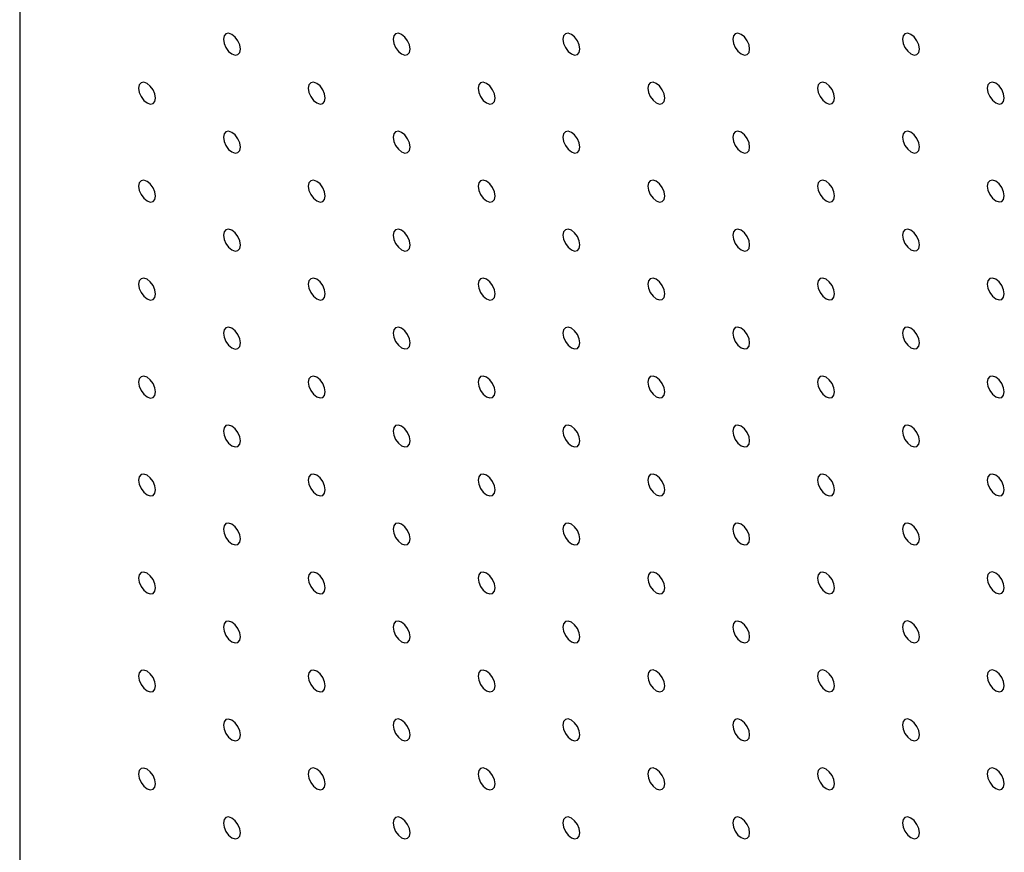
# Model space of a CAD drawing. Units: millimetres. Extents: x 12016 to 12313, y -7569 to -7359.
# Drawn here: x 12063 to 12073, y -7430 to -7421 of the extents above; entities that cross this region are included whole.
import ezdxf

# ---------------------------------------------------------------- set-up
doc = ezdxf.new("R2010")
doc.units = ezdxf.units.MM
doc.header["$LTSCALE"] = 10

msp = doc.modelspace()

# ---------------------------------------------------------------- linework, layer by layer
at = {"color": 7, "linetype": 'Continuous', "lineweight": 25}
msp.add_line((12062.8777227, -7412.5201789), (12062.8777227, -7461.5126295), dxfattribs=at)
at = {"color": 7, "linetype": 'Continuous', "lineweight": 25, "flags": 128}
for points in [[(12065.1758202, -7421.5019137), (12065.1690919, -7421.4589697), (12065.149932, -7421.4147953), (12065.1212563, -7421.376116), (12065.0874319, -7421.3488207), (12065.0536069, -7421.3370628), (12065.0249318, -7421.3426343), (12065.0057719, -7421.364687), (12064.9990436, -7421.3998627), (12065.0057719, -7421.4428067), (12065.0249318, -7421.4869798), (12065.0536069, -7421.5256589), (12065.0874319, -7421.5529557), (12065.1212563, -7421.564712), (12065.149932, -7421.5591409), (12065.1690919, -7421.5370893), (12065.1758202, -7421.5019137)], [(12066.943587, -7421.5017475), (12066.9368588, -7421.4588035), (12066.9176988, -7421.4146304), (12066.8890237, -7421.3759501), (12066.8551988, -7421.3486545), (12066.8213738, -7421.3368967), (12066.7926987, -7421.3424693), (12066.7735387, -7421.3645209), (12066.7668105, -7421.3996966), (12066.7735387, -7421.4426405), (12066.7926987, -7421.4868137), (12066.8213738, -7421.5254939), (12066.8551988, -7421.5527895), (12066.8890237, -7421.5645474), (12066.9176988, -7421.5589747), (12066.9368588, -7421.5369232), (12066.943587, -7421.5017475)], [(12068.7113539, -7421.5015813), (12068.7046256, -7421.4586374), (12068.6854657, -7421.4144642), (12068.6567906, -7421.3757852), (12068.6229656, -7421.3484883), (12068.5891412, -7421.336732), (12068.5604655, -7421.3423031), (12068.5413056, -7421.3643547), (12068.5345773, -7421.3995304), (12068.5413056, -7421.4424743), (12068.5604655, -7421.4866487), (12068.5891412, -7421.525328), (12068.6229656, -7421.5526233), (12068.6567906, -7421.5643812), (12068.6854657, -7421.5588098), (12068.7046256, -7421.536757), (12068.7113539, -7421.5015813)], [(12070.479121, -7421.5014153), (12070.4723928, -7421.4584726), (12070.4532325, -7421.414298), (12070.4245574, -7421.375619), (12070.3907327, -7421.3483223), (12070.356908, -7421.3365658), (12070.3282326, -7421.3421371), (12070.3090724, -7421.3641897), (12070.3023442, -7421.3993642), (12070.3090724, -7421.4423081), (12070.3282326, -7421.4864827), (12070.356908, -7421.5251618), (12070.3907327, -7421.5524573), (12070.4245574, -7421.564215), (12070.4532325, -7421.5586436), (12070.4723928, -7421.536591), (12070.479121, -7421.5014153)], [(12072.246888, -7421.5012504), (12072.2401597, -7421.4583065), (12072.2209996, -7421.4141332), (12072.1923244, -7421.3754517), (12072.1584996, -7421.3481573), (12072.1246749, -7421.3363984), (12072.0959996, -7421.3419722), (12072.0768394, -7421.3640236), (12072.0701113, -7421.3991994), (12072.0768394, -7421.4421432), (12072.0959996, -7421.4863166), (12072.1246749, -7421.5249957), (12072.1584996, -7421.5522924), (12072.1923244, -7421.5640489), (12072.2209996, -7421.5584776), (12072.2401597, -7421.5364261), (12072.246888, -7421.5012504)], [(12064.291937, -7422.012335), (12064.2852083, -7421.9693908), (12064.2660483, -7421.9252164), (12064.2373726, -7421.8865371), (12064.2035487, -7421.8592421), (12064.1697238, -7421.8474842), (12064.1410481, -7421.8530553), (12064.1218882, -7421.8751081), (12064.1151605, -7421.9102841), (12064.1218882, -7421.9532265), (12064.1410481, -7421.9974009), (12064.1697238, -7422.0360802), (12064.2035487, -7422.0633771), (12064.2373726, -7422.0751331), (12064.2660483, -7422.069562), (12064.2852083, -7422.0475092), (12064.291937, -7422.012335)], [(12066.0597039, -7422.0121688), (12066.0529756, -7421.9692249), (12066.0338152, -7421.9250502), (12066.00514, -7421.8863712), (12065.9713151, -7421.8590756), (12065.9374906, -7421.847318), (12065.9088155, -7421.8528894), (12065.889655, -7421.8749419), (12065.8829268, -7421.9101176), (12065.889655, -7421.9530615), (12065.9088155, -7421.997235), (12065.9374906, -7422.0359141), (12065.9713151, -7422.0632106), (12066.00514, -7422.0749672), (12066.0338152, -7422.0693958), (12066.0529756, -7422.0473445), (12066.0597039, -7422.0121688)], [(12067.8274707, -7422.0120027), (12067.8207425, -7421.9690587), (12067.801582, -7421.9248852), (12067.7729069, -7421.886205), (12067.7390824, -7421.8589097), (12067.7052575, -7421.8471519), (12067.6765823, -7421.8527245), (12067.6574219, -7421.8747758), (12067.6506936, -7421.9099514), (12067.6574219, -7421.9528954), (12067.6765823, -7421.9970689), (12067.7052575, -7422.0357491), (12067.7390824, -7422.0630447), (12067.7729069, -7422.0748022), (12067.801582, -7422.0692296), (12067.8207425, -7422.0471784), (12067.8274707, -7422.0120027)], [(12069.5952375, -7422.0118365), (12069.5885093, -7421.9688926), (12069.5693491, -7421.9247192), (12069.540674, -7421.8860402), (12069.5068493, -7421.8587435), (12069.4730243, -7421.8469869), (12069.4443492, -7421.8525583), (12069.425189, -7421.8746097), (12069.4184608, -7421.9097854), (12069.425189, -7421.9527293), (12069.4443492, -7421.9969039), (12069.4730243, -7422.0355829), (12069.5068493, -7422.0628785), (12069.540674, -7422.0746362), (12069.5693491, -7422.0690648), (12069.5885093, -7422.0470122), (12069.5952375, -7422.0118365)], [(12071.3630045, -7422.0116704), (12071.3562763, -7421.9687277), (12071.3371161, -7421.9245531), (12071.308441, -7421.8858741), (12071.2746161, -7421.8585773), (12071.2407914, -7421.8468209), (12071.212116, -7421.8523921), (12071.1929558, -7421.8744448), (12071.1862279, -7421.9096194), (12071.1929558, -7421.9525632), (12071.212116, -7421.9967377), (12071.2407914, -7422.0354169), (12071.2746161, -7422.0627124), (12071.308441, -7422.0744701), (12071.3371161, -7422.0688987), (12071.3562763, -7422.0468461), (12071.3630045, -7422.0116704)], [(12073.1307714, -7422.0115055), (12073.1240433, -7421.9685616), (12073.1048831, -7421.9243883), (12073.0762078, -7421.8857067), (12073.0423831, -7421.8584124), (12073.0085583, -7421.8466535), (12072.9798831, -7421.8522273), (12072.9607229, -7421.8742787), (12072.9539948, -7421.9094544), (12072.9607229, -7421.9523983), (12072.9798831, -7421.9965717), (12073.0085583, -7422.0352507), (12073.0423831, -7422.0625474), (12073.0762078, -7422.074304), (12073.1048831, -7422.0687326), (12073.1240433, -7422.0466812), (12073.1307714, -7422.0115055)], [(12065.1758202, -7422.5225899), (12065.1690919, -7422.479646), (12065.149932, -7422.4354716), (12065.1212563, -7422.3967923), (12065.0874319, -7422.3694969), (12065.0536069, -7422.3577391), (12065.0249318, -7422.3633105), (12065.0057719, -7422.3853633), (12064.9990436, -7422.420539), (12065.0057719, -7422.4634817), (12065.0249318, -7422.5076561), (12065.0536069, -7422.5463351), (12065.0874319, -7422.573632), (12065.1212563, -7422.5853883), (12065.149932, -7422.5798172), (12065.1690919, -7422.5577644), (12065.1758202, -7422.5225899)], [(12066.943587, -7422.5224237), (12066.9368588, -7422.4794798), (12066.9176988, -7422.4353054), (12066.8890237, -7422.3966264), (12066.8551988, -7422.3693308), (12066.8213738, -7422.3575729), (12066.7926987, -7422.3631443), (12066.7735387, -7422.3851971), (12066.7668105, -7422.4203728), (12066.7735387, -7422.4633167), (12066.7926987, -7422.5074899), (12066.8213738, -7422.5461689), (12066.8551988, -7422.5734658), (12066.8890237, -7422.5852224), (12066.9176988, -7422.579651), (12066.9368588, -7422.5575994), (12066.943587, -7422.5224237)], [(12068.7113539, -7422.5222576), (12068.7046256, -7422.4793136), (12068.6854657, -7422.4351404), (12068.6567906, -7422.3964602), (12068.6229656, -7422.3691646), (12068.5891412, -7422.3574071), (12068.5604655, -7422.3629794), (12068.5413056, -7422.3850309), (12068.5345773, -7422.4202066), (12068.5413056, -7422.4631506), (12068.5604655, -7422.5073237), (12068.5891412, -7422.5460043), (12068.6229656, -7422.5732996), (12068.6567906, -7422.5850574), (12068.6854657, -7422.5794848), (12068.7046256, -7422.5574332), (12068.7113539, -7422.5222576)], [(12070.479121, -7422.5220915), (12070.4723928, -7422.4791476), (12070.4532325, -7422.4349743), (12070.4245574, -7422.3962952), (12070.3907327, -7422.3689986), (12070.356908, -7422.3572421), (12070.3282326, -7422.3628133), (12070.3090724, -7422.3848648), (12070.3023442, -7422.4200405), (12070.3090724, -7422.4629844), (12070.3282326, -7422.5071589), (12070.356908, -7422.5458381), (12070.3907327, -7422.5731336), (12070.4245574, -7422.5848913), (12070.4532325, -7422.5793199), (12070.4723928, -7422.5572672), (12070.479121, -7422.5220915)], [(12072.246888, -7422.5219254), (12072.2401597, -7422.4789827), (12072.2209996, -7422.4348082), (12072.1923244, -7422.3961291), (12072.1584996, -7422.3688324), (12072.1246749, -7422.3570759), (12072.0959996, -7422.3626472), (12072.0768394, -7422.3846999), (12072.0701113, -7422.4198744), (12072.0768394, -7422.4628183), (12072.0959996, -7422.5069928), (12072.1246749, -7422.5456719), (12072.1584996, -7422.5729674), (12072.1923244, -7422.5847252), (12072.2209996, -7422.5791538), (12072.2401597, -7422.5571011), (12072.246888, -7422.5219254)], [(12064.291937, -7423.0330101), (12064.2852083, -7422.9900671), (12064.2660483, -7422.9458926), (12064.2373726, -7422.9072133), (12064.2035487, -7422.8799171), (12064.1697238, -7422.8681605), (12064.1410481, -7422.8737316), (12064.1218882, -7422.8957844), (12064.1151605, -7422.9309591), (12064.1218882, -7422.9739028), (12064.1410481, -7423.0180772), (12064.1697238, -7423.0567565), (12064.2035487, -7423.0840521), (12064.2373726, -7423.0958093), (12064.2660483, -7423.0902382), (12064.2852083, -7423.0681855), (12064.291937, -7423.0330101)], [(12066.0597039, -7423.0328451), (12066.0529756, -7422.9899012), (12066.0338152, -7422.9457265), (12066.00514, -7422.9070475), (12065.9713151, -7422.8797518), (12065.9374906, -7422.8679943), (12065.9088155, -7422.8735657), (12065.889655, -7422.8956182), (12065.8829268, -7422.9307939), (12065.889655, -7422.9737366), (12065.9088155, -7423.0179113), (12065.9374906, -7423.0565903), (12065.9713151, -7423.0838868), (12066.00514, -7423.0956435), (12066.0338152, -7423.0900721), (12066.0529756, -7423.0680196), (12066.0597039, -7423.0328451)], [(12067.8274707, -7423.0326789), (12067.8207425, -7422.989735), (12067.801582, -7422.9455603), (12067.7729069, -7422.9068813), (12067.7390824, -7422.879586), (12067.7052575, -7422.8678281), (12067.6765823, -7422.8733995), (12067.6574219, -7422.895452), (12067.6506936, -7422.9306277), (12067.6574219, -7422.9735716), (12067.6765823, -7423.0177451), (12067.7052575, -7423.0564241), (12067.7390824, -7423.083721), (12067.7729069, -7423.0954773), (12067.801582, -7423.0899059), (12067.8207425, -7423.0678546), (12067.8274707, -7423.0326789)], [(12069.5952375, -7423.0325127), (12069.5885093, -7422.9895688), (12069.5693491, -7422.9453955), (12069.540674, -7422.9067152), (12069.5068493, -7422.8794198), (12069.4730243, -7422.8676619), (12069.4443492, -7422.8732346), (12069.425189, -7422.895286), (12069.4184608, -7422.9304617), (12069.425189, -7422.9734056), (12069.4443492, -7423.0175789), (12069.4730243, -7423.0562592), (12069.5068493, -7423.0835548), (12069.540674, -7423.0953125), (12069.5693491, -7423.0897399), (12069.5885093, -7423.0676884), (12069.5952375, -7423.0325127)], [(12071.3630045, -7423.0323466), (12071.3562763, -7422.9894027), (12071.3371161, -7422.9452294), (12071.308441, -7422.9065504), (12071.2746161, -7422.8792536), (12071.2407914, -7422.8674971), (12071.212116, -7422.8730684), (12071.1929558, -7422.8951198), (12071.1862279, -7422.9302956), (12071.1929558, -7422.9732394), (12071.212116, -7423.017414), (12071.2407914, -7423.0560931), (12071.2746161, -7423.0833886), (12071.308441, -7423.0951464), (12071.3371161, -7423.089575), (12071.3562763, -7423.0675223), (12071.3630045, -7423.0323466)], [(12073.1307714, -7423.0321805), (12073.1240433, -7422.9892378), (12073.1048831, -7422.9450633), (12073.0762078, -7422.9063842), (12073.0423831, -7422.8790875), (12073.0085583, -7422.867331), (12072.9798831, -7422.8729023), (12072.9607229, -7422.894955), (12072.9539948, -7422.9301295), (12072.9607229, -7422.9730734), (12072.9798831, -7423.0172479), (12073.0085583, -7423.055927), (12073.0423831, -7423.0832225), (12073.0762078, -7423.0949802), (12073.1048831, -7423.0894089), (12073.1240433, -7423.0673562), (12073.1307714, -7423.0321805)], [(12065.1758202, -7423.543265), (12065.1690919, -7423.5003222), (12065.149932, -7423.4561478), (12065.1212563, -7423.4174685), (12065.0874319, -7423.390172), (12065.0536069, -7423.3784154), (12065.0249318, -7423.3839868), (12065.0057719, -7423.4060396), (12064.9990436, -7423.441214), (12065.0057719, -7423.484158), (12065.0249318, -7423.5283324), (12065.0536069, -7423.5670114), (12065.0874319, -7423.594307), (12065.1212563, -7423.6060645), (12065.149932, -7423.6004934), (12065.1690919, -7423.5784406), (12065.1758202, -7423.543265)], [(12066.943587, -7423.5431), (12066.9368588, -7423.5001561), (12066.9176988, -7423.4559817), (12066.8890237, -7423.4173026), (12066.8551988, -7423.390007), (12066.8213738, -7423.3782492), (12066.7926987, -7423.3838206), (12066.7735387, -7423.4058734), (12066.7668105, -7423.4410491), (12066.7735387, -7423.4839918), (12066.7926987, -7423.5281662), (12066.8213738, -7423.5668452), (12066.8551988, -7423.594142), (12066.8890237, -7423.6058987), (12066.9176988, -7423.6003273), (12066.9368588, -7423.5782745), (12066.943587, -7423.5431)], [(12068.7113539, -7423.5429338), (12068.7046256, -7423.4999899), (12068.6854657, -7423.4558155), (12068.6567906, -7423.4171365), (12068.6229656, -7423.3898408), (12068.5891412, -7423.3780833), (12068.5604655, -7423.3836544), (12068.5413056, -7423.4057072), (12068.5345773, -7423.4408829), (12068.5413056, -7423.4838268), (12068.5604655, -7423.528), (12068.5891412, -7423.5666793), (12068.6229656, -7423.5939759), (12068.6567906, -7423.6057325), (12068.6854657, -7423.6001611), (12068.7046256, -7423.5781095), (12068.7113539, -7423.5429338)], [(12070.479121, -7423.5427678), (12070.4723928, -7423.4998239), (12070.4532325, -7423.4556505), (12070.4245574, -7423.4169703), (12070.3907327, -7423.3896748), (12070.356908, -7423.3779171), (12070.3282326, -7423.3834896), (12070.3090724, -7423.405541), (12070.3023442, -7423.4407167), (12070.3090724, -7423.4836606), (12070.3282326, -7423.527834), (12070.356908, -7423.5665144), (12070.3907327, -7423.5938098), (12070.4245574, -7423.6055675), (12070.4532325, -7423.5999949), (12070.4723928, -7423.5779435), (12070.479121, -7423.5427678)], [(12072.246888, -7423.5426017), (12072.2401597, -7423.4996578), (12072.2209996, -7423.4554845), (12072.1923244, -7423.4168054), (12072.1584996, -7423.3895086), (12072.1246749, -7423.3777522), (12072.0959996, -7423.3833235), (12072.0768394, -7423.4053749), (12072.0701113, -7423.4405507), (12072.0768394, -7423.4834945), (12072.0959996, -7423.5276691), (12072.1246749, -7423.5663482), (12072.1584996, -7423.5936436), (12072.1923244, -7423.6054014), (12072.2209996, -7423.5998301), (12072.2401597, -7423.5777774), (12072.246888, -7423.5426017)], [(12064.291937, -7424.0536863), (12064.2852083, -7424.0107421), (12064.2660483, -7423.9665689), (12064.2373726, -7423.9278896), (12064.2035487, -7423.9005934), (12064.1697238, -7423.8888367), (12064.1410481, -7423.8944078), (12064.1218882, -7423.9164594), (12064.1151605, -7423.9516354), (12064.1218882, -7423.994579), (12064.1410481, -7424.0387534), (12064.1697238, -7424.0774327), (12064.2035487, -7424.1047284), (12064.2373726, -7424.1164856), (12064.2660483, -7424.1109145), (12064.2852083, -7424.0888617), (12064.291937, -7424.0536863)], [(12066.0597039, -7424.0535201), (12066.0529756, -7424.0105774), (12066.0338152, -7423.9664027), (12066.00514, -7423.9277237), (12065.9713151, -7423.9004269), (12065.9374906, -7423.8886706), (12065.9088155, -7423.894242), (12065.889655, -7423.9162944), (12065.8829268, -7423.9514689), (12065.889655, -7423.9944128), (12065.9088155, -7424.0385876), (12065.9374906, -7424.0772666), (12065.9713151, -7424.1045619), (12066.00514, -7424.1163197), (12066.0338152, -7424.1107483), (12066.0529756, -7424.0886958), (12066.0597039, -7424.0535201)], [(12067.8274707, -7424.0533552), (12067.8207425, -7424.0104113), (12067.801582, -7423.9662365), (12067.7729069, -7423.9275575), (12067.7390824, -7423.9002622), (12067.7052575, -7423.8885044), (12067.6765823, -7423.8940758), (12067.6574219, -7423.9161283), (12067.6506936, -7423.951304), (12067.6574219, -7423.9942467), (12067.6765823, -7424.0384214), (12067.7052575, -7424.0771004), (12067.7390824, -7424.1043972), (12067.7729069, -7424.1161535), (12067.801582, -7424.1105821), (12067.8207425, -7424.0885297), (12067.8274707, -7424.0533552)], [(12069.5952375, -7424.053189), (12069.5885093, -7424.0102451), (12069.5693491, -7423.9660705), (12069.540674, -7423.9273915), (12069.5068493, -7423.900096), (12069.4730243, -7423.8883382), (12069.4443492, -7423.8939096), (12069.425189, -7423.9159622), (12069.4184608, -7423.9511379), (12069.425189, -7423.9940819), (12069.4443492, -7424.0382552), (12069.4730243, -7424.0769342), (12069.5068493, -7424.104231), (12069.540674, -7424.1159875), (12069.5693491, -7424.1104161), (12069.5885093, -7424.0883647), (12069.5952375, -7424.053189)], [(12071.3630045, -7424.0530229), (12071.3562763, -7424.010079), (12071.3371161, -7423.9659056), (12071.308441, -7423.9272254), (12071.2746161, -7423.8999299), (12071.2407914, -7423.8881722), (12071.212116, -7423.8937446), (12071.1929558, -7423.9157961), (12071.1862279, -7423.9509719), (12071.1929558, -7423.9939157), (12071.212116, -7424.038089), (12071.2407914, -7424.0767694), (12071.2746161, -7424.1040649), (12071.308441, -7424.1158226), (12071.3371161, -7424.11025), (12071.3562763, -7424.0881986), (12071.3630045, -7424.0530229)], [(12073.1307714, -7424.0528568), (12073.1240433, -7424.0099129), (12073.1048831, -7423.9657396), (12073.0762078, -7423.9270605), (12073.0423831, -7423.8997637), (12073.0085583, -7423.8880072), (12072.9798831, -7423.8935786), (12072.9607229, -7423.91563), (12072.9539948, -7423.9508057), (12072.9607229, -7423.9937496), (12072.9798831, -7424.0379242), (12073.0085583, -7424.0766032), (12073.0423831, -7424.1038987), (12073.0762078, -7424.1156565), (12073.1048831, -7424.1100851), (12073.1240433, -7424.0880325), (12073.1307714, -7424.0528568)], [(12065.1758202, -7424.5639412), (12065.1690919, -7424.5209973), (12065.149932, -7424.4768241), (12065.1212563, -7424.4381448), (12065.0874319, -7424.4108482), (12065.0536069, -7424.3990916), (12065.0249318, -7424.404663), (12065.0057719, -7424.4267146), (12064.9990436, -7424.4618903), (12065.0057719, -7424.5048342), (12065.0249318, -7424.5490086), (12065.0536069, -7424.5876876), (12065.0874319, -7424.6149833), (12065.1212563, -7424.6267408), (12065.149932, -7424.6211697), (12065.1690919, -7424.5991169), (12065.1758202, -7424.5639412)], [(12066.943587, -7424.563775), (12066.9368588, -7424.5208323), (12066.9176988, -7424.4766579), (12066.8890237, -7424.4379789), (12066.8551988, -7424.4106821), (12066.8213738, -7424.3989254), (12066.7926987, -7424.4044969), (12066.7735387, -7424.4265496), (12066.7668105, -7424.4617241), (12066.7735387, -7424.504668), (12066.7926987, -7424.5488424), (12066.8213738, -7424.5875215), (12066.8551988, -7424.6148171), (12066.8890237, -7424.6265749), (12066.9176988, -7424.6210035), (12066.9368588, -7424.5989507), (12066.943587, -7424.563775)], [(12068.7113539, -7424.5636101), (12068.7046256, -7424.5206661), (12068.6854657, -7424.4764917), (12068.6567906, -7424.4378127), (12068.6229656, -7424.4105171), (12068.5891412, -7424.3987596), (12068.5604655, -7424.4043307), (12068.5413056, -7424.4263835), (12068.5345773, -7424.4615592), (12068.5413056, -7424.5045019), (12068.5604655, -7424.5486763), (12068.5891412, -7424.5873556), (12068.6229656, -7424.6146521), (12068.6567906, -7424.6264087), (12068.6854657, -7424.6208373), (12068.7046256, -7424.5987845), (12068.7113539, -7424.5636101)], [(12070.479121, -7424.563444), (12070.4723928, -7424.5205001), (12070.4532325, -7424.4763256), (12070.4245574, -7424.4376465), (12070.3907327, -7424.4103511), (12070.356908, -7424.3985934), (12070.3282326, -7424.4041646), (12070.3090724, -7424.4262173), (12070.3023442, -7424.461393), (12070.3090724, -7424.5043369), (12070.3282326, -7424.5485102), (12070.356908, -7424.5871894), (12070.3907327, -7424.6144861), (12070.4245574, -7424.6262426), (12070.4532325, -7424.6206712), (12070.4723928, -7424.5986197), (12070.479121, -7424.563444)], [(12072.246888, -7424.5632779), (12072.2401597, -7424.520334), (12072.2209996, -7424.4761607), (12072.1923244, -7424.4374804), (12072.1584996, -7424.4101849), (12072.1246749, -7424.3984272), (12072.0959996, -7424.4039998), (12072.0768394, -7424.4260512), (12072.0701113, -7424.4612269), (12072.0768394, -7424.5041708), (12072.0959996, -7424.5483441), (12072.1246749, -7424.5870244), (12072.1584996, -7424.6143199), (12072.1923244, -7424.6260777), (12072.2209996, -7424.6205051), (12072.2401597, -7424.5984536), (12072.246888, -7424.5632779)], [(12064.291937, -7425.0743626), (12064.2852083, -7425.0314184), (12064.2660483, -7424.9872452), (12064.2373726, -7424.9485646), (12064.2035487, -7424.9212696), (12064.1697238, -7424.9095118), (12064.1410481, -7424.9150841), (12064.1218882, -7424.9371357), (12064.1151605, -7424.9723117), (12064.1218882, -7425.0152553), (12064.1410481, -7425.0594285), (12064.1697238, -7425.098109), (12064.2035487, -7425.1254046), (12064.2373726, -7425.1371619), (12064.2660483, -7425.1315895), (12064.2852083, -7425.109538), (12064.291937, -7425.0743626)], [(12066.0597039, -7425.0741964), (12066.0529756, -7425.0312525), (12066.0338152, -7424.987079), (12066.00514, -7424.9484), (12065.9713151, -7424.9211031), (12065.9374906, -7424.9093468), (12065.9088155, -7424.9149182), (12065.889655, -7424.9369695), (12065.8829268, -7424.9721452), (12065.889655, -7425.0150891), (12065.9088155, -7425.0592638), (12065.9374906, -7425.0979428), (12065.9713151, -7425.1252381), (12066.00514, -7425.136996), (12066.0338152, -7425.1314246), (12066.0529756, -7425.1093721), (12066.0597039, -7425.0741964)], [(12067.8274707, -7425.0740302), (12067.8207425, -7425.0310875), (12067.801582, -7424.9869128), (12067.7729069, -7424.9482338), (12067.7390824, -7424.9209373), (12067.7052575, -7424.9091806), (12067.6765823, -7424.914752), (12067.6574219, -7424.9368045), (12067.6506936, -7424.971979), (12067.6574219, -7425.0149229), (12067.6765823, -7425.0590976), (12067.7052575, -7425.0977766), (12067.7390824, -7425.1250723), (12067.7729069, -7425.1368298), (12067.801582, -7425.1312584), (12067.8207425, -7425.1092059), (12067.8274707, -7425.0740302)], [(12069.5952375, -7425.0738653), (12069.5885093, -7425.0309213), (12069.5693491, -7424.9867468), (12069.540674, -7424.9480678), (12069.5068493, -7424.9207723), (12069.4730243, -7424.9090145), (12069.4443492, -7424.9145859), (12069.425189, -7424.9366385), (12069.4184608, -7424.9718142), (12069.425189, -7425.0147569), (12069.4443492, -7425.0589315), (12069.4730243, -7425.0976105), (12069.5068493, -7425.1249073), (12069.540674, -7425.1366638), (12069.5693491, -7425.1310924), (12069.5885093, -7425.1090397), (12069.5952375, -7425.0738653)], [(12071.3630045, -7425.0736992), (12071.3562763, -7425.0307552), (12071.3371161, -7424.9865807), (12071.308441, -7424.9479017), (12071.2746161, -7424.9206061), (12071.2407914, -7424.9088484), (12071.212116, -7424.9144197), (12071.1929558, -7424.9364723), (12071.1862279, -7424.9716482), (12071.1929558, -7425.0145919), (12071.212116, -7425.0587653), (12071.2407914, -7425.0974444), (12071.2746161, -7425.1247411), (12071.308441, -7425.1364977), (12071.3371161, -7425.1309263), (12071.3562763, -7425.1088748), (12071.3630045, -7425.0736992)], [(12073.1307714, -7425.073533), (12073.1240433, -7425.0305891), (12073.1048831, -7424.9864158), (12073.0762078, -7424.9477355), (12073.0423831, -7424.92044), (12073.0085583, -7424.9086823), (12072.9798831, -7424.9142548), (12072.9607229, -7424.9363063), (12072.9539948, -7424.971482), (12072.9607229, -7425.0144259), (12072.9798831, -7425.0585992), (12073.0085583, -7425.0972795), (12073.0423831, -7425.124575), (12073.0762078, -7425.1363327), (12073.1048831, -7425.1307602), (12073.1240433, -7425.1087087), (12073.1307714, -7425.073533)], [(12065.1758202, -7425.5846175), (12065.1690919, -7425.5416735), (12065.149932, -7425.4975004), (12065.1212563, -7425.4588198), (12065.0874319, -7425.4315245), (12065.0536069, -7425.4197667), (12065.0249318, -7425.4253393), (12065.0057719, -7425.4473909), (12064.9990436, -7425.4825666), (12065.0057719, -7425.5255105), (12065.0249318, -7425.5696837), (12065.0536069, -7425.6083639), (12065.0874319, -7425.6356595), (12065.1212563, -7425.6474171), (12065.149932, -7425.6418447), (12065.1690919, -7425.6197932), (12065.1758202, -7425.5846175)], [(12066.943587, -7425.5844513), (12066.9368588, -7425.5415074), (12066.9176988, -7425.4973342), (12066.8890237, -7425.4586552), (12066.8551988, -7425.4313583), (12066.8213738, -7425.4196017), (12066.7926987, -7425.4251731), (12066.7735387, -7425.4472247), (12066.7668105, -7425.4824004), (12066.7735387, -7425.5253443), (12066.7926987, -7425.5695187), (12066.8213738, -7425.6081977), (12066.8551988, -7425.6354933), (12066.8890237, -7425.6472512), (12066.9176988, -7425.6416798), (12066.9368588, -7425.619627), (12066.943587, -7425.5844513)], [(12068.7113539, -7425.5842851), (12068.7046256, -7425.5413424), (12068.6854657, -7425.497168), (12068.6567906, -7425.458489), (12068.6229656, -7425.4311921), (12068.5891412, -7425.4194358), (12068.5604655, -7425.4250069), (12068.5413056, -7425.4470597), (12068.5345773, -7425.4822342), (12068.5413056, -7425.5251781), (12068.5604655, -7425.5693525), (12068.5891412, -7425.6080318), (12068.6229656, -7425.6353272), (12068.6567906, -7425.647085), (12068.6854657, -7425.6415136), (12068.7046256, -7425.6194608), (12068.7113539, -7425.5842851)], [(12070.479121, -7425.5841203), (12070.4723928, -7425.5411764), (12070.4532325, -7425.4970018), (12070.4245574, -7425.4583228), (12070.3907327, -7425.4310273), (12070.356908, -7425.4192696), (12070.3282326, -7425.4248409), (12070.3090724, -7425.4468935), (12070.3023442, -7425.4820692), (12070.3090724, -7425.5250119), (12070.3282326, -7425.5691865), (12070.356908, -7425.6078657), (12070.3907327, -7425.6351623), (12070.4245574, -7425.6469188), (12070.4532325, -7425.6413474), (12070.4723928, -7425.6192948), (12070.479121, -7425.5841203)], [(12072.246888, -7425.5839542), (12072.2401597, -7425.5410103), (12072.2209996, -7425.4968358), (12072.1923244, -7425.4581567), (12072.1584996, -7425.4308612), (12072.1246749, -7425.4191035), (12072.0959996, -7425.4246748), (12072.0768394, -7425.4467274), (12072.0701113, -7425.4819032), (12072.0768394, -7425.5248471), (12072.0959996, -7425.5690204), (12072.1246749, -7425.6076995), (12072.1584996, -7425.6349962), (12072.1923244, -7425.6467527), (12072.2209996, -7425.6411814), (12072.2401597, -7425.6191299), (12072.246888, -7425.5839542)], [(12064.291937, -7426.0950388), (12064.2852083, -7426.0520946), (12064.2660483, -7426.0079202), (12064.2373726, -7425.9692409), (12064.2035487, -7425.9419459), (12064.1697238, -7425.930188), (12064.1410481, -7425.9357591), (12064.1218882, -7425.9578119), (12064.1151605, -7425.9929879), (12064.1218882, -7426.0359315), (12064.1410481, -7426.0801047), (12064.1697238, -7426.118784), (12064.2035487, -7426.1460809), (12064.2373726, -7426.1578369), (12064.2660483, -7426.1522658), (12064.2852083, -7426.1302142), (12064.291937, -7426.0950388)], [(12066.0597039, -7426.0948727), (12066.0529756, -7426.0519287), (12066.0338152, -7426.0077552), (12066.00514, -7425.969075), (12065.9713151, -7425.9417794), (12065.9374906, -7425.9300219), (12065.9088155, -7425.9355945), (12065.889655, -7425.9576457), (12065.8829268, -7425.9928214), (12065.889655, -7426.0357654), (12065.9088155, -7426.0799389), (12065.9374906, -7426.1186191), (12065.9713151, -7426.1459144), (12066.00514, -7426.1576722), (12066.0338152, -7426.1520996), (12066.0529756, -7426.1300484), (12066.0597039, -7426.0948727)], [(12067.8274707, -7426.0947065), (12067.8207425, -7426.0517626), (12067.801582, -7426.0075891), (12067.7729069, -7425.96891), (12067.7390824, -7425.9416135), (12067.7052575, -7425.9298569), (12067.6765823, -7425.9354283), (12067.6574219, -7425.9574796), (12067.6506936, -7425.9926553), (12067.6574219, -7426.0355992), (12067.6765823, -7426.0797739), (12067.7052575, -7426.1184529), (12067.7390824, -7426.1457485), (12067.7729069, -7426.1575061), (12067.801582, -7426.1519347), (12067.8207425, -7426.1298822), (12067.8274707, -7426.0947065)], [(12069.5952375, -7426.0945403), (12069.5885093, -7426.0515976), (12069.5693491, -7426.007423), (12069.540674, -7425.968744), (12069.5068493, -7425.9414473), (12069.4730243, -7425.9296907), (12069.4443492, -7425.9352621), (12069.425189, -7425.9573148), (12069.4184608, -7425.9924892), (12069.425189, -7426.0354332), (12069.4443492, -7426.0796077), (12069.4730243, -7426.1182867), (12069.5068493, -7426.1455823), (12069.540674, -7426.15734), (12069.5693491, -7426.1517686), (12069.5885093, -7426.129716), (12069.5952375, -7426.0945403)], [(12071.3630045, -7426.0943754), (12071.3562763, -7426.0514315), (12071.3371161, -7426.0072569), (12071.308441, -7425.9685779), (12071.2746161, -7425.9412824), (12071.2407914, -7425.9295247), (12071.212116, -7425.9350959), (12071.1929558, -7425.9571486), (12071.1862279, -7425.9923244), (12071.1929558, -7426.035267), (12071.212116, -7426.0794415), (12071.2407914, -7426.1181207), (12071.2746161, -7426.1454174), (12071.308441, -7426.1571739), (12071.3371161, -7426.1516025), (12071.3562763, -7426.1295499), (12071.3630045, -7426.0943754)], [(12073.1307714, -7426.0942093), (12073.1240433, -7426.0512654), (12073.1048831, -7426.0070908), (12073.0762078, -7425.9684118), (12073.0423831, -7425.9411163), (12073.0085583, -7425.9293585), (12072.9798831, -7425.9349299), (12072.9607229, -7425.9569825), (12072.9539948, -7425.9921583), (12072.9607229, -7426.0351021), (12072.9798831, -7426.0792755), (12073.0085583, -7426.1179545), (12073.0423831, -7426.1452513), (12073.0762078, -7426.1570078), (12073.1048831, -7426.1514364), (12073.1240433, -7426.129385), (12073.1307714, -7426.0942093)], [(12065.1758202, -7426.6052937), (12065.1690919, -7426.5623498), (12065.149932, -7426.5181754), (12065.1212563, -7426.4794961), (12065.0874319, -7426.4522008), (12065.0536069, -7426.4404429), (12065.0249318, -7426.4460143), (12065.0057719, -7426.4680671), (12064.9990436, -7426.5032428), (12065.0057719, -7426.5461867), (12065.0249318, -7426.5903599), (12065.0536069, -7426.6290389), (12065.0874319, -7426.6563358), (12065.1212563, -7426.6680921), (12065.149932, -7426.662521), (12065.1690919, -7426.6404694), (12065.1758202, -7426.6052937)], [(12066.943587, -7426.6051275), (12066.9368588, -7426.5621836), (12066.9176988, -7426.5180104), (12066.8890237, -7426.4793302), (12066.8551988, -7426.4520346), (12066.8213738, -7426.4402767), (12066.7926987, -7426.4458494), (12066.7735387, -7426.4679009), (12066.7668105, -7426.5030766), (12066.7735387, -7426.5460206), (12066.7926987, -7426.5901937), (12066.8213738, -7426.628874), (12066.8551988, -7426.6561696), (12066.8890237, -7426.6679274), (12066.9176988, -7426.6623548), (12066.9368588, -7426.6403032), (12066.943587, -7426.6051275)], [(12068.7113539, -7426.6049614), (12068.7046256, -7426.5620174), (12068.6854657, -7426.5178443), (12068.6567906, -7426.4791652), (12068.6229656, -7426.4518684), (12068.5891412, -7426.4401121), (12068.5604655, -7426.4456832), (12068.5413056, -7426.4677348), (12068.5345773, -7426.5029105), (12068.5413056, -7426.5458544), (12068.5604655, -7426.5900288), (12068.5891412, -7426.6287081), (12068.6229656, -7426.6560034), (12068.6567906, -7426.6677613), (12068.6854657, -7426.6621898), (12068.7046256, -7426.6401371), (12068.7113539, -7426.6049614)], [(12070.479121, -7426.6047953), (12070.4723928, -7426.5618526), (12070.4532325, -7426.5176781), (12070.4245574, -7426.4789991), (12070.3907327, -7426.4517024), (12070.356908, -7426.4399459), (12070.3282326, -7426.4455172), (12070.3090724, -7426.4675698), (12070.3023442, -7426.5027443), (12070.3090724, -7426.5456882), (12070.3282326, -7426.5898628), (12070.356908, -7426.6285419), (12070.3907327, -7426.6558374), (12070.4245574, -7426.6675951), (12070.4532325, -7426.6620237), (12070.4723928, -7426.639971), (12070.479121, -7426.6047953)], [(12072.246888, -7426.6046305), (12072.2401597, -7426.5616865), (12072.2209996, -7426.517512), (12072.1923244, -7426.478833), (12072.1584996, -7426.4515374), (12072.1246749, -7426.4397797), (12072.0959996, -7426.4453511), (12072.0768394, -7426.4674037), (12072.0701113, -7426.5025795), (12072.0768394, -7426.5455221), (12072.0959996, -7426.5896967), (12072.1246749, -7426.6283757), (12072.1584996, -7426.6556724), (12072.1923244, -7426.667429), (12072.2209996, -7426.6618576), (12072.2401597, -7426.6398049), (12072.246888, -7426.6046305)], [(12064.291937, -7427.1157151), (12064.2852083, -7427.0727709), (12064.2660483, -7427.0285965), (12064.2373726, -7426.9899171), (12064.2035487, -7426.9626221), (12064.1697238, -7426.9508643), (12064.1410481, -7426.9564354), (12064.1218882, -7426.9784882), (12064.1151605, -7427.0136642), (12064.1218882, -7427.0566066), (12064.1410481, -7427.100781), (12064.1697238, -7427.1394603), (12064.2035487, -7427.1667571), (12064.2373726, -7427.1785132), (12064.2660483, -7427.1729421), (12064.2852083, -7427.1508893), (12064.291937, -7427.1157151)], [(12066.0597039, -7427.1155489), (12066.0529756, -7427.072605), (12066.0338152, -7427.0284303), (12066.00514, -7426.9897513), (12065.9713151, -7426.9624557), (12065.9374906, -7426.9506981), (12065.9088155, -7426.9562695), (12065.889655, -7426.978322), (12065.8829268, -7427.0134977), (12065.889655, -7427.0564416), (12065.9088155, -7427.1006151), (12065.9374906, -7427.1392941), (12065.9713151, -7427.1665907), (12066.00514, -7427.1783473), (12066.0338152, -7427.1727759), (12066.0529756, -7427.1507246), (12066.0597039, -7427.1155489)], [(12067.8274707, -7427.1153827), (12067.8207425, -7427.0724388), (12067.801582, -7427.0282653), (12067.7729069, -7426.9895851), (12067.7390824, -7426.9622898), (12067.7052575, -7426.9505319), (12067.6765823, -7426.9561046), (12067.6574219, -7426.9781558), (12067.6506936, -7427.0133315), (12067.6574219, -7427.0562754), (12067.6765823, -7427.1004489), (12067.7052575, -7427.1391292), (12067.7390824, -7427.1664248), (12067.7729069, -7427.1781823), (12067.801582, -7427.1726097), (12067.8207425, -7427.1505584), (12067.8274707, -7427.1153827)], [(12069.5952375, -7427.1152166), (12069.5885093, -7427.0722726), (12069.5693491, -7427.0280993), (12069.540674, -7426.9894203), (12069.5068493, -7426.9621236), (12069.4730243, -7426.950367), (12069.4443492, -7426.9559384), (12069.425189, -7426.9779898), (12069.4184608, -7427.0131655), (12069.425189, -7427.0561094), (12069.4443492, -7427.100284), (12069.4730243, -7427.138963), (12069.5068493, -7427.1662586), (12069.540674, -7427.1780163), (12069.5693491, -7427.1724449), (12069.5885093, -7427.1503923), (12069.5952375, -7427.1152166)], [(12071.3630045, -7427.1150505), (12071.3562763, -7427.0721077), (12071.3371161, -7427.0279332), (12071.308441, -7426.9892542), (12071.2746161, -7426.9619574), (12071.2407914, -7426.9502009), (12071.212116, -7426.9557722), (12071.1929558, -7426.9778248), (12071.1862279, -7427.0129995), (12071.1929558, -7427.0559432), (12071.212116, -7427.1001178), (12071.2407914, -7427.138797), (12071.2746161, -7427.1660924), (12071.308441, -7427.1778502), (12071.3371161, -7427.1722788), (12071.3562763, -7427.1502261), (12071.3630045, -7427.1150505)], [(12073.1307714, -7427.1148855), (12073.1240433, -7427.0719416), (12073.1048831, -7427.0277671), (12073.0762078, -7426.989088), (12073.0423831, -7426.9617925), (12073.0085583, -7426.9500348), (12072.9798831, -7426.9556061), (12072.9607229, -7426.9776588), (12072.9539948, -7427.0128345), (12072.9607229, -7427.0557772), (12072.9798831, -7427.0999517), (12073.0085583, -7427.1386308), (12073.0423831, -7427.1659275), (12073.0762078, -7427.177684), (12073.1048831, -7427.1721127), (12073.1240433, -7427.15006), (12073.1307714, -7427.1148855)], [(12065.1758202, -7427.62597), (12065.1690919, -7427.5830261), (12065.149932, -7427.5388517), (12065.1212563, -7427.5001723), (12065.0874319, -7427.472877), (12065.0536069, -7427.4611192), (12065.0249318, -7427.4666906), (12065.0057719, -7427.4887434), (12064.9990436, -7427.5239191), (12065.0057719, -7427.5668618), (12065.0249318, -7427.6110362), (12065.0536069, -7427.6497152), (12065.0874319, -7427.677012), (12065.1212563, -7427.6887684), (12065.149932, -7427.6831972), (12065.1690919, -7427.6611445), (12065.1758202, -7427.62597)], [(12066.943587, -7427.6258038), (12066.9368588, -7427.5828599), (12066.9176988, -7427.5386855), (12066.8890237, -7427.5000065), (12066.8551988, -7427.4727108), (12066.8213738, -7427.460953), (12066.7926987, -7427.4665244), (12066.7735387, -7427.4885772), (12066.7668105, -7427.5237529), (12066.7735387, -7427.5666968), (12066.7926987, -7427.61087), (12066.8213738, -7427.649549), (12066.8551988, -7427.6768459), (12066.8890237, -7427.6886025), (12066.9176988, -7427.6830311), (12066.9368588, -7427.6609795), (12066.943587, -7427.6258038)], [(12068.7113539, -7427.6256376), (12068.7046256, -7427.5826937), (12068.6854657, -7427.5385205), (12068.6567906, -7427.4998403), (12068.6229656, -7427.4725447), (12068.5891412, -7427.4607871), (12068.5604655, -7427.4663594), (12068.5413056, -7427.488411), (12068.5345773, -7427.5235867), (12068.5413056, -7427.5665306), (12068.5604655, -7427.6107038), (12068.5891412, -7427.6493844), (12068.6229656, -7427.6766797), (12068.6567906, -7427.6884375), (12068.6854657, -7427.6828649), (12068.7046256, -7427.6608133), (12068.7113539, -7427.6256376)], [(12070.479121, -7427.6254716), (12070.4723928, -7427.5825277), (12070.4532325, -7427.5383543), (12070.4245574, -7427.4996753), (12070.3907327, -7427.4723786), (12070.356908, -7427.4606222), (12070.3282326, -7427.4661934), (12070.3090724, -7427.4882448), (12070.3023442, -7427.5234205), (12070.3090724, -7427.5663645), (12070.3282326, -7427.610539), (12070.356908, -7427.6492182), (12070.3907327, -7427.6765136), (12070.4245574, -7427.6882713), (12070.4532325, -7427.6826999), (12070.4723928, -7427.6606473), (12070.479121, -7427.6254716)], [(12072.246888, -7427.6253055), (12072.2401597, -7427.5823628), (12072.2209996, -7427.5381883), (12072.1923244, -7427.4995092), (12072.1584996, -7427.4722125), (12072.1246749, -7427.460456), (12072.0959996, -7427.4660273), (12072.0768394, -7427.48808), (12072.0701113, -7427.5232545), (12072.0768394, -7427.5661984), (12072.0959996, -7427.6103729), (12072.1246749, -7427.649052), (12072.1584996, -7427.6763475), (12072.1923244, -7427.6881052), (12072.2209996, -7427.6825339), (12072.2401597, -7427.6604812), (12072.246888, -7427.6253055)], [(12064.291937, -7428.1363907), (12064.2852083, -7428.0934465), (12064.2660483, -7428.0492727), (12064.2373726, -7428.0105934), (12064.2035487, -7427.9832978), (12064.1697238, -7427.9715406), (12064.1410481, -7427.9771117), (12064.1218882, -7427.9991638), (12064.1151605, -7428.0343398), (12064.1218882, -7428.0772828), (12064.1410481, -7428.1214572), (12064.1697238, -7428.1601366), (12064.2035487, -7428.1874328), (12064.2373726, -7428.1991894), (12064.2660483, -7428.1936183), (12064.2852083, -7428.1715655), (12064.291937, -7428.1363907)], [(12066.0597039, -7428.1362252), (12066.0529756, -7428.0932813), (12066.0338152, -7428.0491065), (12066.00514, -7428.0104275), (12065.9713151, -7427.9831319), (12065.9374906, -7427.9713744), (12065.9088155, -7427.9769458), (12065.889655, -7427.9989983), (12065.8829268, -7428.034174), (12065.889655, -7428.0771167), (12065.9088155, -7428.1212914), (12065.9374906, -7428.1599704), (12065.9713151, -7428.1872669), (12066.00514, -7428.1990235), (12066.0338152, -7428.1934521), (12066.0529756, -7428.1713997), (12066.0597039, -7428.1362252)], [(12067.8274707, -7428.136059), (12067.8207425, -7428.0931151), (12067.801582, -7428.0489404), (12067.7729069, -7428.0102613), (12067.7390824, -7427.982966), (12067.7052575, -7427.9712082), (12067.6765823, -7427.9767796), (12067.6574219, -7427.9988321), (12067.6506936, -7428.0340078), (12067.6574219, -7428.0769517), (12067.6765823, -7428.1211252), (12067.7052575, -7428.1598042), (12067.7390824, -7428.187101), (12067.7729069, -7428.1988574), (12067.801582, -7428.193286), (12067.8207425, -7428.1712347), (12067.8274707, -7428.136059)], [(12069.5952375, -7428.1358928), (12069.5885093, -7428.0929489), (12069.5693491, -7428.0487756), (12069.540674, -7428.0100953), (12069.5068493, -7427.9827999), (12069.4730243, -7427.971042), (12069.4443492, -7427.9766146), (12069.425189, -7427.9986661), (12069.4184608, -7428.0338417), (12069.425189, -7428.0767857), (12069.4443492, -7428.120959), (12069.4730243, -7428.1596392), (12069.5068493, -7428.1869349), (12069.540674, -7428.1986926), (12069.5693491, -7428.1931199), (12069.5885093, -7428.1710685), (12069.5952375, -7428.1358928)], [(12071.3630045, -7428.1357267), (12071.3562763, -7428.0927828), (12071.3371161, -7428.0486095), (12071.308441, -7428.0099304), (12071.2746161, -7427.9826337), (12071.2407914, -7427.9708772), (12071.212116, -7427.9764485), (12071.1929558, -7427.9984999), (12071.1862279, -7428.0336757), (12071.1929558, -7428.0766195), (12071.212116, -7428.1207941), (12071.2407914, -7428.1594732), (12071.2746161, -7428.1867687), (12071.308441, -7428.1985264), (12071.3371161, -7428.192955), (12071.3562763, -7428.1709024), (12071.3630045, -7428.1357267)], [(12073.1307714, -7428.1355606), (12073.1240433, -7428.0926179), (12073.1048831, -7428.0484434), (12073.0762078, -7428.0097643), (12073.0423831, -7427.9824676), (12073.0085583, -7427.970711), (12072.9798831, -7427.9762824), (12072.9607229, -7427.9983351), (12072.9539948, -7428.0335096), (12072.9607229, -7428.0764534), (12072.9798831, -7428.120628), (12073.0085583, -7428.1593071), (12073.0423831, -7428.1866026), (12073.0762078, -7428.1983603), (12073.1048831, -7428.192789), (12073.1240433, -7428.1707363), (12073.1307714, -7428.1355606)], [(12065.1758202, -7428.6466456), (12065.1690919, -7428.6037017), (12065.149932, -7428.5595279), (12065.1212563, -7428.5208486), (12065.0874319, -7428.4935527), (12065.0536069, -7428.4817954), (12065.0249318, -7428.4873668), (12065.0057719, -7428.509419), (12064.9990436, -7428.5445947), (12065.0057719, -7428.587538), (12065.0249318, -7428.6317124), (12065.0536069, -7428.6703915), (12065.0874319, -7428.6976877), (12065.1212563, -7428.7094446), (12065.149932, -7428.7038735), (12065.1690919, -7428.6818207), (12065.1758202, -7428.6466456)], [(12066.943587, -7428.6464801), (12066.9368588, -7428.6035361), (12066.9176988, -7428.5593617), (12066.8890237, -7428.5206827), (12066.8551988, -7428.4933871), (12066.8213738, -7428.4816293), (12066.7926987, -7428.4872007), (12066.7735387, -7428.5092535), (12066.7668105, -7428.5444291), (12066.7735387, -7428.5873719), (12066.7926987, -7428.6315463), (12066.8213738, -7428.6702253), (12066.8551988, -7428.6975221), (12066.8890237, -7428.7092787), (12066.9176988, -7428.7037073), (12066.9368588, -7428.6816545), (12066.943587, -7428.6464801)], [(12068.7113539, -7428.6463139), (12068.7046256, -7428.60337), (12068.6854657, -7428.5591956), (12068.6567906, -7428.5205165), (12068.6229656, -7428.4932209), (12068.5891412, -7428.4814634), (12068.5604655, -7428.4870345), (12068.5413056, -7428.5090873), (12068.5345773, -7428.544263), (12068.5413056, -7428.5872069), (12068.5604655, -7428.6313801), (12068.5891412, -7428.6700594), (12068.6229656, -7428.6973559), (12068.6567906, -7428.7091126), (12068.6854657, -7428.7035411), (12068.7046256, -7428.6814896), (12068.7113539, -7428.6463139)], [(12070.479121, -7428.6461479), (12070.4723928, -7428.6032039), (12070.4532325, -7428.5590306), (12070.4245574, -7428.5203504), (12070.3907327, -7428.4930549), (12070.356908, -7428.4812972), (12070.3282326, -7428.4868697), (12070.3090724, -7428.5089211), (12070.3023442, -7428.5440968), (12070.3090724, -7428.5870407), (12070.3282326, -7428.6312141), (12070.356908, -7428.6698944), (12070.3907327, -7428.6971899), (12070.4245574, -7428.7089476), (12070.4532325, -7428.703375), (12070.4723928, -7428.6813235), (12070.479121, -7428.6461479)], [(12072.246888, -7428.6459818), (12072.2401597, -7428.6030378), (12072.2209996, -7428.5588646), (12072.1923244, -7428.5201855), (12072.1584996, -7428.4928887), (12072.1246749, -7428.4811322), (12072.0959996, -7428.4867036), (12072.0768394, -7428.508755), (12072.0701113, -7428.5439308), (12072.0768394, -7428.5868746), (12072.0959996, -7428.6310492), (12072.1246749, -7428.6697283), (12072.1584996, -7428.6970237), (12072.1923244, -7428.7087815), (12072.2209996, -7428.7032102), (12072.2401597, -7428.6811574), (12072.246888, -7428.6459818)], [(12064.291937, -7429.1570664), (12064.2852083, -7429.1141228), (12064.2660483, -7429.069949), (12064.2373726, -7429.0312691), (12064.2035487, -7429.0039734), (12064.1697238, -7428.9922162), (12064.1410481, -7428.9977879), (12064.1218882, -7429.0198401), (12064.1151605, -7429.0550155), (12064.1218882, -7429.0979591), (12064.1410481, -7429.1421329), (12064.1697238, -7429.1808128), (12064.2035487, -7429.2081091), (12064.2373726, -7429.2198657), (12064.2660483, -7429.214294), (12064.2852083, -7429.1922418), (12064.291937, -7429.1570664)], [(12066.0597039, -7429.1569008), (12066.0529756, -7429.1139569), (12066.0338152, -7429.0697828), (12066.00514, -7429.0311038), (12065.9713151, -7429.0038076), (12065.9374906, -7428.9920506), (12065.9088155, -7428.997622), (12065.889655, -7429.0196739), (12065.8829268, -7429.0548496), (12065.889655, -7429.0977929), (12065.9088155, -7429.1419676), (12065.9374906, -7429.1806466), (12065.9713151, -7429.2079426), (12066.00514, -7429.2196998), (12066.0338152, -7429.2141284), (12066.0529756, -7429.1920759), (12066.0597039, -7429.1569008)], [(12067.8274707, -7429.1567353), (12067.8207425, -7429.1137913), (12067.801582, -7429.0696166), (12067.7729069, -7429.0309376), (12067.7390824, -7429.0036423), (12067.7052575, -7428.9918845), (12067.6765823, -7428.9974559), (12067.6574219, -7429.0195083), (12067.6506936, -7429.054684), (12067.6574219, -7429.0976267), (12067.6765823, -7429.1418015), (12067.7052575, -7429.1804805), (12067.7390824, -7429.2077773), (12067.7729069, -7429.2195336), (12067.801582, -7429.2139622), (12067.8207425, -7429.1919097), (12067.8274707, -7429.1567353)], [(12069.5952375, -7429.1565691), (12069.5885093, -7429.1136252), (12069.5693491, -7429.0694506), (12069.540674, -7429.0307716), (12069.5068493, -7429.0034761), (12069.4730243, -7428.9917183), (12069.4443492, -7428.9972897), (12069.425189, -7429.0193423), (12069.4184608, -7429.054518), (12069.425189, -7429.0974619), (12069.4443492, -7429.1416353), (12069.4730243, -7429.1803143), (12069.5068493, -7429.2076111), (12069.540674, -7429.2193676), (12069.5693491, -7429.2137962), (12069.5885093, -7429.1917448), (12069.5952375, -7429.1565691)], [(12071.3630045, -7429.156403), (12071.3562763, -7429.113459), (12071.3371161, -7429.0692857), (12071.308441, -7429.0306055), (12071.2746161, -7429.0033099), (12071.2407914, -7428.9915522), (12071.212116, -7428.9971247), (12071.1929558, -7429.0191761), (12071.1862279, -7429.054352), (12071.1929558, -7429.0972958), (12071.212116, -7429.1414691), (12071.2407914, -7429.1801495), (12071.2746161, -7429.2074449), (12071.308441, -7429.2192027), (12071.3371161, -7429.2136301), (12071.3562763, -7429.1915787), (12071.3630045, -7429.156403)], [(12073.1307714, -7429.1562368), (12073.1240433, -7429.1132929), (12073.1048831, -7429.0691196), (12073.0762078, -7429.0304405), (12073.0423831, -7429.0031438), (12073.0085583, -7428.9913873), (12072.9798831, -7428.9969587), (12072.9607229, -7429.0190101), (12072.9539948, -7429.0541858), (12072.9607229, -7429.0971297), (12072.9798831, -7429.1413042), (12073.0085583, -7429.1799833), (12073.0423831, -7429.2072788), (12073.0762078, -7429.2190365), (12073.1048831, -7429.2134652), (12073.1240433, -7429.1914125), (12073.1307714, -7429.1562368)], [(12065.1758202, -7429.6673213), (12065.1690919, -7429.624378), (12065.149932, -7429.5802042), (12065.1212563, -7429.5415242), (12065.0874319, -7429.5142283), (12065.0536069, -7429.5024711), (12065.0249318, -7429.5080431), (12065.0057719, -7429.5300953), (12064.9990436, -7429.5652704), (12065.0057719, -7429.6082143), (12065.0249318, -7429.6523881), (12065.0536069, -7429.6910677), (12065.0874319, -7429.7183639), (12065.1212563, -7429.7301209), (12065.149932, -7429.7245492), (12065.1690919, -7429.702497), (12065.1758202, -7429.6673213)], [(12066.943587, -7429.6671557), (12066.9368588, -7429.6242118), (12066.9176988, -7429.580038), (12066.8890237, -7429.541359), (12066.8551988, -7429.5140628), (12066.8213738, -7429.5023055), (12066.7926987, -7429.5078769), (12066.7735387, -7429.5299291), (12066.7668105, -7429.5651048), (12066.7735387, -7429.6080481), (12066.7926987, -7429.6522225), (12066.8213738, -7429.6909015), (12066.8551988, -7429.7181978), (12066.8890237, -7429.729955), (12066.9176988, -7429.7243836), (12066.9368588, -7429.7023308), (12066.943587, -7429.6671557)], [(12068.7113539, -7429.6669901), (12068.7046256, -7429.6240462), (12068.6854657, -7429.5798718), (12068.6567906, -7429.5411928), (12068.6229656, -7429.5138972), (12068.5891412, -7429.5021396), (12068.5604655, -7429.5077107), (12068.5413056, -7429.5297635), (12068.5345773, -7429.5649392), (12068.5413056, -7429.6078819), (12068.5604655, -7429.6520563), (12068.5891412, -7429.6907357), (12068.6229656, -7429.7180322), (12068.6567906, -7429.7297888), (12068.6854657, -7429.7242174), (12068.7046256, -7429.7021646), (12068.7113539, -7429.6669901)], [(12070.479121, -7429.6668241), (12070.4723928, -7429.6238802), (12070.4532325, -7429.5797056), (12070.4245574, -7429.5410266), (12070.3907327, -7429.5137312), (12070.356908, -7429.5019735), (12070.3282326, -7429.5075447), (12070.3090724, -7429.5295974), (12070.3023442, -7429.564773), (12070.3090724, -7429.607717), (12070.3282326, -7429.6518903), (12070.356908, -7429.6905695), (12070.3907327, -7429.7178662), (12070.4245574, -7429.7296226), (12070.4532325, -7429.7240512), (12070.4723928, -7429.7019998), (12070.479121, -7429.6668241)], [(12072.246888, -7429.666658), (12072.2401597, -7429.6237141), (12072.2209996, -7429.5795408), (12072.1923244, -7429.5408605), (12072.1584996, -7429.513565), (12072.1246749, -7429.5018073), (12072.0959996, -7429.5073798), (12072.0768394, -7429.5294313), (12072.0701113, -7429.564607), (12072.0768394, -7429.6075509), (12072.0959996, -7429.6517242), (12072.1246749, -7429.6904045), (12072.1584996, -7429.7177), (12072.1923244, -7429.7294577), (12072.2209996, -7429.7238852), (12072.2401597, -7429.7018337), (12072.246888, -7429.666658)]]:
    msp.add_lwpolyline(points, dxfattribs=at)

doc.saveas('drawing.dxf')
